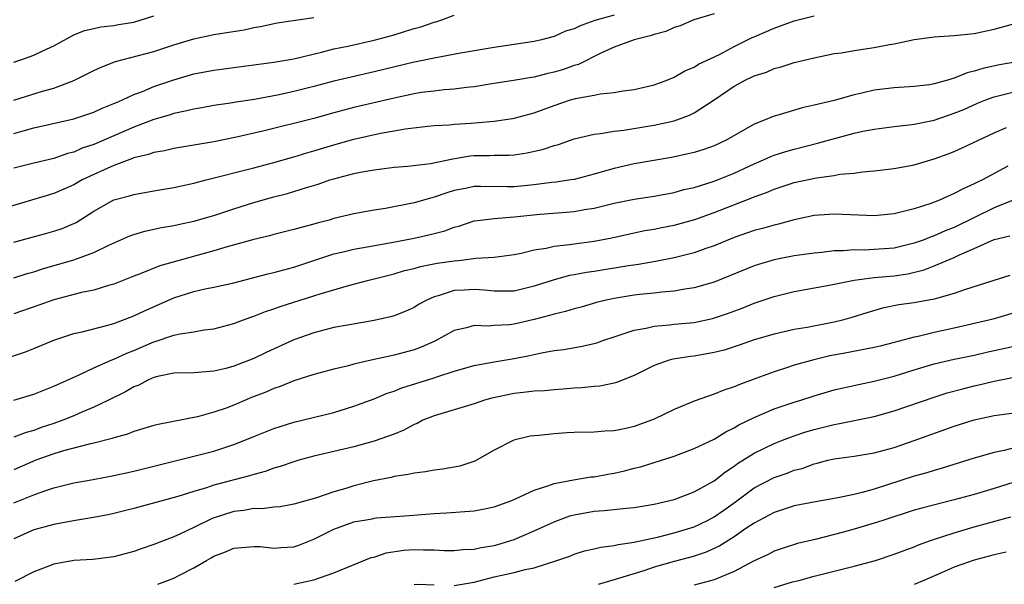
# Model space of a CAD drawing. Units: inches. Extents: x 2520000 to 2523000, y 1545000 to 1548000.
# Drawn here: x 2521562 to 2521660, y 1545071 to 1545127 of the extents above; entities that cross this region are included whole.
import ezdxf

# ---------------------------------------------------------------- set-up
doc = ezdxf.new("R2010")
doc.units = ezdxf.units.IN
doc.header["$MEASUREMENT"] = 0
doc.layers.add('LD25201545_2ft', color=253, linetype='Continuous')

msp = doc.modelspace()

# ---------------------------------------------------------------- linework, layer by layer
at = {"layer": 'LD25201545_2ft'}
for points, elevation in [([(2521631, 1545127.593), (2521628.966, 1545127), (2521627.61, 1545126.39), (2521627, 1545126.222), (2521626.159, 1545125.841), (2521625, 1545125.528), (2521624.612, 1545125.388), (2521622.996, 1545125), (2521621, 1545124.266), (2521619.667, 1545123.667), (2521617.45, 1545122.55), (2521617, 1545122.424), (2521615.952, 1545122.048), (2521615, 1545121.761), (2521614.372, 1545121.628), (2521613, 1545121.277), (2521612.754, 1545121.246), (2521610.935, 1545120.934), (2521608.579, 1545120.579), (2521607, 1545120.316), (2521606.247, 1545120.247), (2521605, 1545120.064), (2521603.997, 1545119.997), (2521603, 1545119.88), (2521601.723, 1545119.723), (2521601, 1545119.611), (2521599, 1545119.188), (2521595, 1545118.25), (2521593, 1545117.715), (2521591, 1545117.133), (2521585.874, 1545115.873), (2521583.267, 1545115.268), (2521581, 1545114.812), (2521577, 1545114.143), (2521576.075, 1545113.925), (2521575, 1545113.753), (2521574.454, 1545113.546), (2521573, 1545113.209), (2521572.857, 1545113.143), (2521571, 1545112.447), (2521570.022, 1545112.022), (2521569, 1545111.555), (2521567.844, 1545111), (2521567, 1545110.524), (2521565, 1545109.64), (2521560.207, 1545108.207)], 7600), ([(2521621, 1545127.469), (2521619.059, 1545126.941), (2521617.59, 1545126.41), (2521617, 1545126.101), (2521616.15, 1545125.85), (2521615, 1545125.325), (2521613.748, 1545125), (2521613, 1545124.825), (2521609, 1545124.239), (2521605.659, 1545123.659), (2521603, 1545123.178), (2521601.204, 1545122.796), (2521601, 1545122.765), (2521597, 1545121.789), (2521594.715, 1545121.285), (2521593, 1545120.874), (2521591, 1545120.327), (2521589, 1545119.83), (2521587.518, 1545119.518), (2521585.054, 1545119.054), (2521583.226, 1545118.774), (2521582.67, 1545118.67), (2521581, 1545118.43), (2521579.788, 1545118.212), (2521579, 1545118.088), (2521578.141, 1545117.859), (2521577, 1545117.646), (2521576.522, 1545117.478), (2521575, 1545117.037), (2521573, 1545116.269), (2521569, 1545114.547), (2521567.836, 1545114.164), (2521567, 1545113.785), (2521566.366, 1545113.634), (2521565, 1545113.156), (2521563, 1545112.686), (2521561, 1545112.172)], 7598), ([(2521561, 1545115.648), (2521561.923, 1545115.923), (2521563, 1545116.219), (2521567, 1545117.103), (2521569, 1545117.771), (2521569.837, 1545118.163), (2521571, 1545118.625), (2521571.248, 1545118.752), (2521571.865, 1545119), (2521573, 1545119.537), (2521573.846, 1545119.847), (2521575, 1545120.339), (2521577, 1545121.015), (2521579, 1545121.592), (2521581, 1545121.973), (2521585, 1545122.489), (2521587, 1545122.774), (2521589, 1545123.115), (2521591.769, 1545123.769), (2521593, 1545124.091), (2521594.377, 1545124.377), (2521597, 1545124.961), (2521599, 1545125.509), (2521600.153, 1545125.847), (2521601, 1545126.133), (2521601.687, 1545126.313), (2521603, 1545126.769), (2521603.189, 1545126.811), (2521603.79, 1545127), (2521605, 1545127.466)], 7596), ([(2521561, 1545104.79), (2521564.315, 1545105.686), (2521565, 1545105.884), (2521565.835, 1545106.165), (2521567, 1545106.658), (2521567.231, 1545106.769), (2521569, 1545107.875), (2521571, 1545109.003), (2521572.576, 1545109.424), (2521573, 1545109.561), (2521575, 1545109.913), (2521577, 1545110.242), (2521579, 1545110.672), (2521580.213, 1545111), (2521585, 1545112.207), (2521587, 1545112.74), (2521589, 1545113.309), (2521590.291, 1545113.709), (2521591, 1545113.898), (2521593, 1545114.511), (2521595, 1545115.08), (2521597.666, 1545115.666), (2521599, 1545115.893), (2521600.099, 1545116.099), (2521602.37, 1545116.37), (2521603, 1545116.431), (2521604.522, 1545116.522), (2521605, 1545116.578), (2521606.674, 1545116.674), (2521609, 1545116.869), (2521610.849, 1545117.151), (2521611, 1545117.178), (2521613, 1545117.716), (2521615, 1545118.445), (2521616.649, 1545119), (2521617.142, 1545119.142), (2521619, 1545119.48), (2521619.609, 1545119.609), (2521621, 1545119.737), (2521621.902, 1545119.902), (2521623, 1545120.041), (2521625, 1545120.507), (2521626.369, 1545121), (2521627, 1545121.268), (2521628.083, 1545121.917), (2521629, 1545122.271), (2521629.436, 1545122.564), (2521631.546, 1545123.546), (2521633, 1545124.317), (2521634.784, 1545125.216), (2521635, 1545125.297), (2521637, 1545126.176), (2521639, 1545126.892), (2521641, 1545127.391)], 7602), ([(2521561, 1545122.775), (2521561.714, 1545123), (2521563, 1545123.464), (2521563.905, 1545123.906), (2521565, 1545124.415), (2521567, 1545125.482), (2521568.061, 1545125.939), (2521569, 1545126.13), (2521569.697, 1545126.303), (2521571, 1545126.433), (2521571.471, 1545126.529), (2521573, 1545126.777), (2521575, 1545127.382)], 7592), ([(2521561, 1545118.985), (2521563.871, 1545119.871), (2521565, 1545120.179), (2521567, 1545120.935), (2521569, 1545121.944), (2521569.717, 1545122.283), (2521571.165, 1545122.835), (2521575, 1545123.849), (2521577, 1545124.504), (2521579, 1545125.11), (2521581, 1545125.517), (2521581.627, 1545125.627), (2521584.015, 1545125.985), (2521585, 1545126.223), (2521585.664, 1545126.336), (2521587.316, 1545126.683), (2521591, 1545127.224)], 7594), ([(2521561, 1545101.217), (2521562.344, 1545101.655), (2521563, 1545101.838), (2521563.868, 1545102.131), (2521567, 1545103.022), (2521569, 1545103.747), (2521570.48, 1545104.479), (2521572.586, 1545105.415), (2521573, 1545105.567), (2521574.11, 1545105.89), (2521575.753, 1545106.247), (2521577, 1545106.46), (2521577.434, 1545106.565), (2521579, 1545106.877), (2521581, 1545107.455), (2521583, 1545108.124), (2521585, 1545108.752), (2521587, 1545109.306), (2521588.348, 1545109.652), (2521590.265, 1545110.265), (2521591.409, 1545110.59), (2521592.588, 1545111), (2521593, 1545111.126), (2521595, 1545111.636), (2521595.807, 1545111.807), (2521597, 1545112.027), (2521599, 1545112.288), (2521600.39, 1545112.39), (2521602.646, 1545112.646), (2521604.888, 1545113.112), (2521606.602, 1545113.398), (2521607, 1545113.436), (2521608.543, 1545113.457), (2521609, 1545113.48), (2521610.513, 1545113.487), (2521611, 1545113.525), (2521612.294, 1545113.706), (2521613.931, 1545114.069), (2521615, 1545114.434), (2521615.45, 1545114.55), (2521617, 1545115.095), (2521619, 1545115.58), (2521619.632, 1545115.632), (2521621, 1545115.867), (2521621.977, 1545115.977), (2521624.37, 1545116.37), (2521625, 1545116.478), (2521627, 1545116.922), (2521628.527, 1545117.473), (2521629, 1545117.711), (2521631, 1545118.997), (2521633, 1545120.36), (2521634.163, 1545121), (2521634.737, 1545121.263), (2521635, 1545121.41), (2521636.22, 1545121.78), (2521637, 1545122.138), (2521637.697, 1545122.303), (2521639, 1545122.727), (2521641, 1545123.211), (2521643, 1545123.618), (2521643.712, 1545123.713), (2521645, 1545123.946), (2521646.087, 1545124.087), (2521647, 1545124.23), (2521648.519, 1545124.519), (2521649, 1545124.587), (2521651, 1545125.035), (2521652.74, 1545125.26), (2521653, 1545125.307), (2521655, 1545125.427), (2521657, 1545125.623), (2521659, 1545126.048), (2521662.383, 1545127)], 7604), ([(2521662.406, 1545123), (2521659.513, 1545122.487), (2521657.857, 1545122.143), (2521657, 1545121.857), (2521656.285, 1545121.715), (2521655, 1545121.159), (2521654.863, 1545121.138), (2521654.464, 1545121), (2521653, 1545120.59), (2521652.512, 1545120.512), (2521651, 1545120.327), (2521649, 1545120.21), (2521647, 1545119.968), (2521645.629, 1545119.629), (2521645, 1545119.499), (2521643, 1545118.943), (2521641.418, 1545118.582), (2521641, 1545118.461), (2521639.805, 1545118.195), (2521637.493, 1545117.493), (2521637, 1545117.368), (2521636.724, 1545117.276), (2521636.104, 1545117), (2521635, 1545116.566), (2521632.27, 1545115), (2521631, 1545114.407), (2521629.964, 1545114.036), (2521629, 1545113.748), (2521628.4, 1545113.6), (2521626.739, 1545113.261), (2521623, 1545112.602), (2521621, 1545112.161), (2521619.805, 1545111.806), (2521619, 1545111.587), (2521617, 1545111.059), (2521616.662, 1545111), (2521615.218, 1545110.782), (2521614.735, 1545110.735), (2521613, 1545110.512), (2521611, 1545110.325), (2521610.316, 1545110.316), (2521607.642, 1545110.358), (2521607, 1545110.34), (2521606.157, 1545110.157), (2521605, 1545109.937), (2521604.27, 1545109.73), (2521603, 1545109.273), (2521602.771, 1545109.229), (2521601, 1545108.705), (2521598.164, 1545108.164), (2521597, 1545107.975), (2521595, 1545107.606), (2521593, 1545107.14), (2521592.51, 1545107), (2521591.308, 1545106.692), (2521591, 1545106.595), (2521589.729, 1545106.27), (2521589, 1545106.046), (2521587, 1545105.561), (2521586.563, 1545105.437), (2521585, 1545105.067), (2521582.314, 1545104.314), (2521581, 1545103.913), (2521575.579, 1545102.421), (2521573.63, 1545101.63), (2521573, 1545101.404), (2521571, 1545100.602), (2521570.455, 1545100.455), (2521569, 1545100.006), (2521567.752, 1545099.752), (2521565, 1545099.033), (2521563.516, 1545098.484), (2521561, 1545097.635)], 7606), ([(2521560.662, 1545093.338), (2521562.154, 1545093.846), (2521563, 1545094.179), (2521565, 1545095.013), (2521567, 1545095.662), (2521567.838, 1545095.838), (2521570.533, 1545096.534), (2521571, 1545096.671), (2521573, 1545097.437), (2521574.054, 1545097.946), (2521577, 1545099.236), (2521579, 1545099.867), (2521580.126, 1545100.126), (2521581, 1545100.295), (2521583, 1545100.735), (2521586.383, 1545101.617), (2521587, 1545101.75), (2521587.973, 1545102.027), (2521589, 1545102.282), (2521593, 1545103.613), (2521593.789, 1545103.79), (2521595, 1545104.095), (2521596.319, 1545104.319), (2521598.765, 1545104.765), (2521601, 1545105.201), (2521602.485, 1545105.515), (2521604.071, 1545105.929), (2521605, 1545106.286), (2521605.564, 1545106.436), (2521607, 1545106.904), (2521607.648, 1545107), (2521609, 1545107.165), (2521611, 1545107.308), (2521613.574, 1545107.574), (2521615.765, 1545107.765), (2521617, 1545107.848), (2521618.051, 1545108.051), (2521619, 1545108.199), (2521621, 1545108.698), (2521623, 1545109.099), (2521625, 1545109.398), (2521627, 1545109.764), (2521627.965, 1545110.035), (2521629, 1545110.263), (2521630.811, 1545110.811), (2521631.324, 1545111), (2521633, 1545111.683), (2521635, 1545112.612), (2521635.929, 1545113), (2521636.658, 1545113.342), (2521637, 1545113.474), (2521638.152, 1545113.848), (2521639, 1545114.094), (2521641.332, 1545114.668), (2521645, 1545115.661), (2521645.86, 1545115.86), (2521647, 1545116.09), (2521649, 1545116.346), (2521650.494, 1545116.494), (2521651, 1545116.562), (2521653, 1545116.987), (2521655, 1545117.658), (2521655.945, 1545118.055), (2521657.332, 1545118.668), (2521658.145, 1545119), (2521659, 1545119.311), (2521659.396, 1545119.396), (2521661, 1545119.806)], 7608), ([(2521561, 1545089.008), (2521563, 1545089.621), (2521563.984, 1545090.016), (2521565, 1545090.392), (2521567.525, 1545091.525), (2521569, 1545092.234), (2521570.737, 1545093), (2521571, 1545093.102), (2521572.296, 1545093.704), (2521573, 1545093.974), (2521575, 1545094.843), (2521575.128, 1545094.872), (2521577, 1545095.485), (2521577.639, 1545095.639), (2521579, 1545095.833), (2521580.018, 1545096.018), (2521581, 1545096.147), (2521583, 1545096.678), (2521583.84, 1545097), (2521584.691, 1545097.309), (2521585, 1545097.405), (2521586.139, 1545097.861), (2521587, 1545098.145), (2521587.623, 1545098.377), (2521591, 1545099.416), (2521591.625, 1545099.625), (2521594.457, 1545100.457), (2521596.48, 1545101), (2521599, 1545101.636), (2521600.054, 1545101.946), (2521601, 1545102.166), (2521601.647, 1545102.353), (2521603.325, 1545102.675), (2521605, 1545102.928), (2521605.742, 1545103), (2521607.184, 1545103.184), (2521609, 1545103.304), (2521611, 1545103.568), (2521611.704, 1545103.704), (2521613, 1545104.021), (2521614.205, 1545104.205), (2521615, 1545104.398), (2521616.545, 1545104.545), (2521617, 1545104.622), (2521619, 1545104.88), (2521620.767, 1545105.233), (2521622.399, 1545105.601), (2521624.062, 1545105.938), (2521625, 1545106.088), (2521625.755, 1545106.245), (2521627, 1545106.476), (2521629.053, 1545107.053), (2521631, 1545107.757), (2521634.777, 1545109.223), (2521635, 1545109.325), (2521636.244, 1545109.756), (2521637, 1545110.09), (2521639, 1545110.734), (2521641.218, 1545111.218), (2521643, 1545111.463), (2521643.574, 1545111.574), (2521645, 1545111.692), (2521645.819, 1545111.819), (2521647, 1545111.905), (2521649, 1545112.142), (2521651, 1545112.526), (2521653, 1545113.121), (2521654.383, 1545113.617), (2521655, 1545113.856), (2521655.796, 1545114.204), (2521659, 1545115.723), (2521660.227, 1545116.227)], 7610), ([(2521660.363, 1545112.363), (2521657.805, 1545111), (2521657.256, 1545110.744), (2521657, 1545110.599), (2521655.872, 1545110.128), (2521655, 1545109.634), (2521653.539, 1545109), (2521652.664, 1545108.664), (2521651, 1545108.134), (2521649.802, 1545107.802), (2521649, 1545107.615), (2521647, 1545107.408), (2521643, 1545107.587), (2521641, 1545107.44), (2521639, 1545107.011), (2521637.415, 1545106.585), (2521637, 1545106.498), (2521635.842, 1545106.159), (2521635, 1545105.94), (2521633, 1545105.249), (2521631, 1545104.436), (2521630.157, 1545104.157), (2521629, 1545103.733), (2521627, 1545103.24), (2521625.132, 1545102.868), (2521623.434, 1545102.566), (2521622.437, 1545102.437), (2521619, 1545101.874), (2521618.233, 1545101.767), (2521617, 1545101.519), (2521616.555, 1545101.445), (2521615, 1545101.026), (2521613, 1545100.389), (2521611, 1545099.911), (2521609.908, 1545099.908), (2521609, 1545099.883), (2521607.998, 1545099.998), (2521607, 1545100.076), (2521606.001, 1545100.001), (2521605, 1545099.959), (2521603.427, 1545099.427), (2521603, 1545099.319), (2521602.277, 1545099), (2521601.453, 1545098.547), (2521601, 1545098.265), (2521600.122, 1545097.878), (2521599, 1545097.444), (2521598.664, 1545097.336), (2521597, 1545096.971), (2521594.542, 1545096.542), (2521593, 1545096.251), (2521591, 1545095.746), (2521589, 1545095.027), (2521586.234, 1545093.766), (2521585, 1545093.163), (2521583, 1545092.396), (2521582.176, 1545092.176), (2521581, 1545091.89), (2521579, 1545091.753), (2521577, 1545091.716), (2521575.374, 1545091.374), (2521575, 1545091.275), (2521574.378, 1545091), (2521573.488, 1545090.512), (2521573, 1545090.325), (2521572.165, 1545089.835), (2521570.468, 1545089), (2521569, 1545088.3), (2521567.808, 1545087.808), (2521567, 1545087.452), (2521565.885, 1545087), (2521565, 1545086.69), (2521563.729, 1545086.272), (2521563, 1545085.993), (2521562.219, 1545085.781), (2521561, 1545085.317)], 7612), ([(2521660.887, 1545109), (2521659, 1545108.205), (2521655, 1545106.262), (2521654.087, 1545105.913), (2521653, 1545105.425), (2521652.675, 1545105.326), (2521651.88, 1545105), (2521651, 1545104.679), (2521649, 1545104.199), (2521647, 1545104.047), (2521646.004, 1545104.004), (2521645, 1545104.019), (2521643.923, 1545103.923), (2521643, 1545103.916), (2521641.77, 1545103.77), (2521641, 1545103.706), (2521639, 1545103.423), (2521637, 1545103.04), (2521635.428, 1545102.572), (2521635, 1545102.428), (2521631, 1545100.79), (2521629, 1545100.211), (2521628.081, 1545100.081), (2521627, 1545099.881), (2521625.785, 1545099.786), (2521625, 1545099.684), (2521623.546, 1545099.546), (2521623, 1545099.48), (2521621, 1545099.169), (2521620.22, 1545099), (2521619.251, 1545098.749), (2521617.708, 1545098.292), (2521617, 1545098.114), (2521616.148, 1545097.853), (2521615, 1545097.606), (2521614.543, 1545097.458), (2521613, 1545097.064), (2521611, 1545096.597), (2521610.542, 1545096.541), (2521609, 1545096.449), (2521608.398, 1545096.398), (2521607, 1545096.453), (2521606.236, 1545096.236), (2521605, 1545095.965), (2521603.086, 1545094.914), (2521601.708, 1545094.292), (2521601, 1545094.038), (2521599, 1545093.494), (2521596.72, 1545093), (2521595, 1545092.603), (2521594.45, 1545092.45), (2521593, 1545092.111), (2521591, 1545091.569), (2521589, 1545090.931), (2521587.634, 1545090.366), (2521587, 1545090.171), (2521586.186, 1545089.813), (2521584.743, 1545089.257), (2521583, 1545088.518), (2521582.223, 1545088.223), (2521581, 1545087.796), (2521579.343, 1545087.343), (2521575.425, 1545086.574), (2521575, 1545086.465), (2521573, 1545085.876), (2521572.377, 1545085.623), (2521571, 1545085.243), (2521570.829, 1545085.171), (2521569, 1545084.711), (2521568.647, 1545084.647), (2521565.953, 1545083.953), (2521565, 1545083.66), (2521563.198, 1545083), (2521561, 1545082.04)], 7614), ([(2521561, 1545078.738), (2521563, 1545079.551), (2521563.894, 1545079.894), (2521565, 1545080.26), (2521567, 1545080.764), (2521568.915, 1545081.085), (2521571, 1545081.468), (2521573, 1545081.922), (2521581, 1545083.923), (2521582.386, 1545084.386), (2521583, 1545084.574), (2521584.087, 1545085), (2521585, 1545085.392), (2521587, 1545086.188), (2521587.608, 1545086.392), (2521589, 1545086.801), (2521593, 1545087.787), (2521595, 1545088.395), (2521597, 1545089.15), (2521598.307, 1545089.693), (2521599, 1545089.922), (2521599.769, 1545090.231), (2521603, 1545091.241), (2521603.38, 1545091.38), (2521605, 1545091.893), (2521607, 1545092.47), (2521609, 1545092.84), (2521611, 1545093.172), (2521612.539, 1545093.461), (2521613.732, 1545093.732), (2521615, 1545093.953), (2521615.926, 1545094.074), (2521617.633, 1545094.367), (2521619, 1545094.667), (2521619.259, 1545094.741), (2521619.977, 1545095), (2521621, 1545095.344), (2521621.489, 1545095.489), (2521623, 1545096.009), (2521624.213, 1545096.213), (2521625, 1545096.401), (2521626.52, 1545096.52), (2521627, 1545096.583), (2521629, 1545096.78), (2521630.832, 1545097.168), (2521632.336, 1545097.664), (2521633.792, 1545098.208), (2521635, 1545098.689), (2521637, 1545099.366), (2521639, 1545099.851), (2521642.478, 1545100.478), (2521644.998, 1545101.002), (2521647, 1545101.26), (2521649, 1545101.437), (2521650.372, 1545101.628), (2521651.989, 1545102.011), (2521653, 1545102.412), (2521655, 1545103.272), (2521655.53, 1545103.53), (2521657, 1545104.164), (2521659, 1545105.059), (2521660.564, 1545105.436)], 7616), ([(2521660.544, 1545101.456), (2521658.964, 1545100.964), (2521656.019, 1545100.019), (2521655, 1545099.648), (2521653, 1545099.083), (2521651, 1545098.733), (2521649.474, 1545098.526), (2521647.811, 1545098.189), (2521646.263, 1545097.737), (2521644.745, 1545097.256), (2521643.813, 1545097), (2521643, 1545096.805), (2521640.28, 1545096.28), (2521639, 1545096.061), (2521637, 1545095.615), (2521635, 1545095.021), (2521633.514, 1545094.486), (2521633, 1545094.322), (2521631.99, 1545094.01), (2521631, 1545093.763), (2521629, 1545093.418), (2521628.621, 1545093.379), (2521626.897, 1545093.103), (2521626.517, 1545093), (2521625, 1545092.468), (2521623, 1545091.477), (2521621.225, 1545090.775), (2521621, 1545090.717), (2521619.587, 1545090.413), (2521619, 1545090.373), (2521617.773, 1545090.227), (2521617, 1545090.197), (2521615.905, 1545090.095), (2521615, 1545090.046), (2521614.05, 1545089.95), (2521613, 1545089.906), (2521612.208, 1545089.792), (2521611, 1545089.688), (2521608.786, 1545089.214), (2521608.047, 1545089), (2521607, 1545088.64), (2521603, 1545087.449), (2521601.892, 1545087), (2521601.315, 1545086.685), (2521601, 1545086.563), (2521599.996, 1545086.004), (2521599, 1545085.615), (2521597, 1545084.911), (2521595, 1545084.36), (2521593, 1545083.877), (2521591, 1545083.419), (2521589.495, 1545083), (2521589, 1545082.855), (2521587.628, 1545082.372), (2521587, 1545082.201), (2521586.12, 1545081.88), (2521585, 1545081.585), (2521584.562, 1545081.438), (2521581, 1545080.506), (2521580.247, 1545080.247), (2521579, 1545079.892), (2521577.381, 1545079.381), (2521573, 1545078.19), (2521571, 1545077.688), (2521570.438, 1545077.562), (2521568.762, 1545077.238), (2521566.953, 1545076.954), (2521565, 1545076.603), (2521563, 1545076.071), (2521561, 1545075.173)], 7618), ([(2521661, 1545097.72), (2521659, 1545097.144), (2521658.452, 1545097), (2521655, 1545096.21), (2521653, 1545095.779), (2521651.376, 1545095.376), (2521651, 1545095.305), (2521649, 1545094.755), (2521647.599, 1545094.402), (2521647, 1545094.262), (2521646.113, 1545094.113), (2521644.258, 1545093.742), (2521642.565, 1545093.435), (2521640.949, 1545093.051), (2521639, 1545092.49), (2521638.226, 1545092.226), (2521637, 1545091.849), (2521635.159, 1545091.159), (2521633.451, 1545090.549), (2521633, 1545090.332), (2521631.978, 1545090.022), (2521631, 1545089.602), (2521629, 1545088.921), (2521627, 1545088.091), (2521625, 1545087.107), (2521624.746, 1545087), (2521623, 1545086.375), (2521622.183, 1545086.183), (2521621, 1545085.954), (2521620.074, 1545085.926), (2521619, 1545085.82), (2521617, 1545085.784), (2521616.261, 1545085.739), (2521615, 1545085.653), (2521613.477, 1545085.477), (2521613, 1545085.446), (2521612.601, 1545085.399), (2521610.973, 1545085.027), (2521609, 1545084.015), (2521607.089, 1545082.91), (2521605.573, 1545082.427), (2521603.894, 1545082.105), (2521603, 1545082.015), (2521602.159, 1545081.841), (2521601, 1545081.711), (2521600.427, 1545081.573), (2521599, 1545081.37), (2521598.705, 1545081.295), (2521596.935, 1545080.935), (2521595, 1545080.446), (2521594.184, 1545080.184), (2521593, 1545079.86), (2521591.257, 1545079.257), (2521589, 1545078.606), (2521587.637, 1545078.362), (2521587, 1545078.322), (2521585.832, 1545078.168), (2521585, 1545078.193), (2521584, 1545078), (2521583, 1545077.893), (2521580.816, 1545077.184), (2521579, 1545076.289), (2521577.656, 1545075.657), (2521577, 1545075.373), (2521576.029, 1545075), (2521575, 1545074.575), (2521573.816, 1545074.184), (2521573, 1545073.877), (2521571, 1545073.345), (2521568.899, 1545073.101), (2521567, 1545073.006), (2521565, 1545072.624), (2521564.404, 1545072.404), (2521563, 1545071.847), (2521561.114, 1545070.886)], 7620), ([(2521575.384, 1545070.616), (2521577, 1545071.231), (2521577.502, 1545071.503), (2521579, 1545072.263), (2521580.244, 1545073), (2521580.735, 1545073.265), (2521581, 1545073.429), (2521582.147, 1545073.853), (2521583, 1545074.241), (2521585, 1545074.402), (2521585.617, 1545074.382), (2521587, 1545074.229), (2521587.696, 1545074.304), (2521589, 1545074.37), (2521589.473, 1545074.527), (2521591, 1545075.113), (2521593, 1545076.121), (2521595, 1545076.87), (2521596.829, 1545077.171), (2521597, 1545077.211), (2521597.238, 1545077.238), (2521600.526, 1545077.474), (2521603, 1545077.68), (2521604.259, 1545077.741), (2521607, 1545077.946), (2521607.88, 1545078.119), (2521609, 1545078.362), (2521610.784, 1545079), (2521611.159, 1545079.159), (2521613, 1545080.025), (2521614.485, 1545080.485), (2521615, 1545080.692), (2521616.944, 1545081.056), (2521618.666, 1545081.335), (2521619, 1545081.357), (2521620.38, 1545081.62), (2521621, 1545081.721), (2521622.047, 1545081.953), (2521623, 1545082.214), (2521623.637, 1545082.363), (2521627, 1545083.43), (2521629, 1545084.168), (2521631, 1545085.111), (2521632.16, 1545085.84), (2521633, 1545086.235), (2521633.473, 1545086.527), (2521635, 1545087.29), (2521637, 1545088.127), (2521639, 1545088.802), (2521639.657, 1545089), (2521641, 1545089.439), (2521643, 1545090.023), (2521645.412, 1545090.588), (2521647, 1545090.904), (2521649, 1545091.414), (2521651, 1545092.04), (2521653, 1545092.641), (2521655, 1545093.103), (2521657, 1545093.508), (2521658.207, 1545093.793), (2521661, 1545094.409)], 7622), ([(2521589, 1545070.615), (2521591, 1545071.046), (2521593, 1545071.752), (2521596.717, 1545073.283), (2521597, 1545073.341), (2521598.23, 1545073.77), (2521599.989, 1545074.011), (2521601, 1545074.105), (2521601.955, 1545074.045), (2521603, 1545074.054), (2521604.007, 1545073.993), (2521605, 1545073.978), (2521605.924, 1545074.076), (2521607, 1545074.132), (2521607.71, 1545074.291), (2521609, 1545074.506), (2521609.393, 1545074.607), (2521611, 1545075.084), (2521613, 1545075.941), (2521615, 1545076.865), (2521616.561, 1545077.439), (2521617, 1545077.563), (2521619, 1545077.928), (2521620.011, 1545077.989), (2521622.232, 1545078.232), (2521623, 1545078.295), (2521625, 1545078.619), (2521627, 1545079.097), (2521629, 1545079.851), (2521631, 1545080.952), (2521632.135, 1545081.865), (2521633, 1545082.415), (2521633.334, 1545082.666), (2521635, 1545083.718), (2521637, 1545084.675), (2521637.845, 1545085), (2521639, 1545085.43), (2521640.165, 1545085.835), (2521641, 1545086.084), (2521643, 1545086.588), (2521643.361, 1545086.639), (2521647, 1545087.377), (2521649, 1545087.95), (2521653, 1545089.319), (2521654.276, 1545089.724), (2521655.849, 1545090.151), (2521657, 1545090.432), (2521657.47, 1545090.53), (2521659, 1545090.919), (2521661, 1545091.296)], 7624), ([(2521605, 1545070.509), (2521607, 1545070.839), (2521609, 1545071.354), (2521611, 1545071.798), (2521612.099, 1545072.099), (2521613, 1545072.275), (2521615.288, 1545073), (2521616.558, 1545073.442), (2521617, 1545073.62), (2521618.055, 1545073.945), (2521619, 1545074.156), (2521619.674, 1545074.326), (2521621, 1545074.476), (2521621.413, 1545074.587), (2521623, 1545074.813), (2521623.143, 1545074.857), (2521625.332, 1545075.332), (2521627, 1545075.748), (2521629, 1545076.37), (2521630.323, 1545077), (2521631, 1545077.356), (2521631.97, 1545078.03), (2521633.133, 1545078.867), (2521635, 1545080.252), (2521637, 1545081.29), (2521638.282, 1545081.718), (2521639, 1545082.001), (2521639.804, 1545082.196), (2521641, 1545082.646), (2521641.298, 1545082.702), (2521642.373, 1545083), (2521643, 1545083.154), (2521645, 1545083.43), (2521647, 1545083.755), (2521649, 1545084.295), (2521651, 1545084.983), (2521655, 1545086.42), (2521657, 1545087.056), (2521659, 1545087.473), (2521661, 1545087.743)], 7626), ([(2521661, 1545084.243), (2521659.975, 1545083.975), (2521659, 1545083.79), (2521657, 1545083.203), (2521653.796, 1545082.204), (2521653, 1545081.991), (2521652.253, 1545081.747), (2521651, 1545081.401), (2521647, 1545080.13), (2521645.78, 1545079.78), (2521645, 1545079.589), (2521643.203, 1545079.203), (2521641.143, 1545078.857), (2521639, 1545078.442), (2521637, 1545077.798), (2521636.49, 1545077.51), (2521635, 1545076.717), (2521634.174, 1545076.174), (2521633, 1545075.371), (2521631.552, 1545074.448), (2521630.187, 1545073.813), (2521629, 1545073.413), (2521628.68, 1545073.32), (2521627, 1545072.896), (2521625, 1545072.326), (2521623.973, 1545071.973), (2521621.089, 1545071.089), (2521619.399, 1545070.601)], 7628), ([(2521661, 1545080.804), (2521659, 1545080.171), (2521657, 1545079.582), (2521655, 1545079.037), (2521651.766, 1545078.234), (2521651, 1545078.009), (2521647.858, 1545077), (2521647, 1545076.71), (2521645, 1545076.118), (2521643.786, 1545075.786), (2521641.095, 1545075.095), (2521639.322, 1545074.678), (2521637.796, 1545074.204), (2521637, 1545073.925), (2521636.396, 1545073.604), (2521634.915, 1545072.915), (2521633, 1545071.904), (2521631, 1545071.069), (2521629, 1545070.521)], 7630), ([(2521637, 1545070.299), (2521638.846, 1545070.846), (2521639.456, 1545071), (2521641, 1545071.429), (2521643, 1545071.919), (2521645, 1545072.433), (2521647.114, 1545073), (2521649, 1545073.614), (2521651, 1545074.372), (2521651.437, 1545074.563), (2521652.632, 1545075), (2521655, 1545075.766), (2521657, 1545076.352), (2521660.648, 1545077.352)], 7632), ([(2521660.18, 1545073.82), (2521659, 1545073.552), (2521656.982, 1545073.018), (2521655, 1545072.341), (2521653.779, 1545071.779), (2521651.971, 1545071), (2521651, 1545070.606)], 7634), ([(2521601, 1545070.612), (2521601.365, 1545070.635), (2521603, 1545070.547)], 7626)]:
    msp.add_lwpolyline(points, dxfattribs=dict(at, elevation=elevation))

doc.saveas('drawing.dxf')
